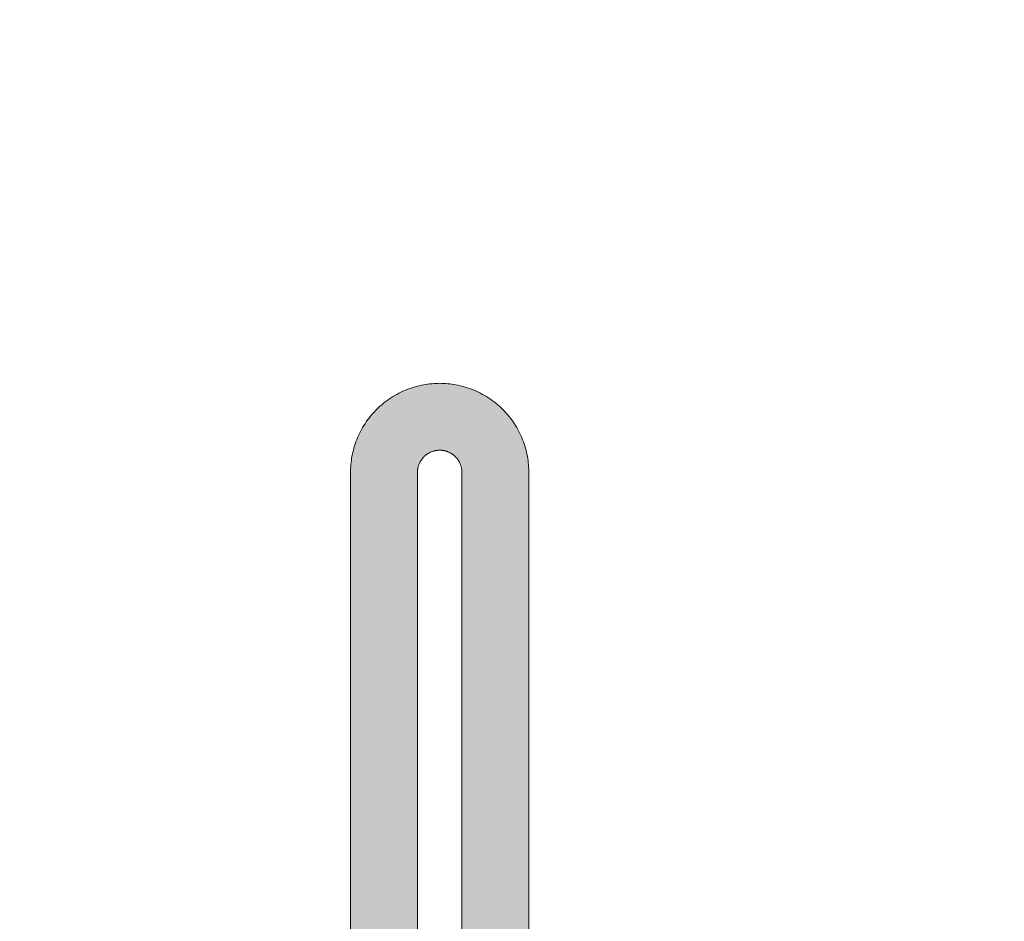
# Model space of a CAD drawing. Units: millimetres. Extents: x 15960 to 16170, y 22716 to 23013.
# Drawn here: x 16098 to 16102, y 22921 to 22925 of the extents above; entities that cross this region are included whole.
import ezdxf

# ---------------------------------------------------------------- set-up
doc = ezdxf.new("R2010")
doc.units = ezdxf.units.MM
doc.header["$MEASUREMENT"] = 0
doc.layers.add('4', color=1, linetype='Continuous', lineweight=0)

msp = doc.modelspace()

# ---------------------------------------------------------------- hatches: boundary and pattern name
at = {"layer": '4', "extrusion": (0, 0, -1)}
msp.add_hatch(color=256, dxfattribs=at).paths.add_polyline_path([(-16099.1323, 22918.0478), (-16099.1467, 22918.0479), (-16099.1612, 22918.0484), (-16099.1759, 22918.0492), (-16099.1907, 22918.0504), (-16099.2055, 22918.0519), (-16099.2205, 22918.0538), (-16099.2355, 22918.056), (-16099.2505, 22918.0586), (-16099.2656, 22918.0616), (-16099.2808, 22918.065), (-16099.2959, 22918.0687), (-16099.3111, 22918.0729), (-16099.3263, 22918.0774), (-16099.3414, 22918.0823), (-16099.3565, 22918.0877), (-16099.3715, 22918.0934), (-16099.3865, 22918.0995), (-16099.4014, 22918.1061), (-16099.4161, 22918.113), (-16099.4308, 22918.1204), (-16099.4453, 22918.1281), (-16099.4597, 22918.1363), (-16099.4739, 22918.1448), (-16099.4879, 22918.1537), (-16099.5018, 22918.163), (-16099.5154, 22918.1727), (-16099.5288, 22918.1827), (-16099.5419, 22918.1931), (-16099.5548, 22918.2039), (-16099.5675, 22918.215), (-16099.5798, 22918.2264), (-16099.5919, 22918.2381), (-16099.6036, 22918.2502), (-16099.615, 22918.2625), (-16099.6261, 22918.2752), (-16099.6369, 22918.2881), (-16099.6473, 22918.3012), (-16099.6573, 22918.3146), (-16099.667, 22918.3282), (-16099.6763, 22918.3421), (-16099.6852, 22918.3561), (-16099.6938, 22918.3703), (-16099.7019, 22918.3847), (-16099.7096, 22918.3992), (-16099.717, 22918.4139), (-16099.7239, 22918.4287), (-16099.7305, 22918.4435), (-16099.7366, 22918.4585), (-16099.7424, 22918.4735), (-16099.7477, 22918.4886), (-16099.7526, 22918.5038), (-16099.7572, 22918.5189), (-16099.7613, 22918.5341), (-16099.7651, 22918.5492), (-16099.7684, 22918.5644), (-16099.7714, 22918.5795), (-16099.774, 22918.5946), (-16099.7762, 22918.6096), (-16099.7781, 22918.6245), (-16099.7796, 22918.6394), (-16099.7808, 22918.6541), (-16099.7816, 22918.6688), (-16099.7821, 22918.6833), (-16099.7823, 22923.2), (-16099.7824, 22923.2022), (-16099.7825, 22923.2045), (-16099.7827, 22923.2068), (-16099.7829, 22923.209), (-16099.7832, 22923.2113), (-16099.7835, 22923.2136), (-16099.7839, 22923.216), (-16099.7844, 22923.2183), (-16099.7849, 22923.2206), (-16099.7855, 22923.2229), (-16099.7861, 22923.2253), (-16099.7868, 22923.2276), (-16099.7876, 22923.2299), (-16099.7884, 22923.2323), (-16099.7893, 22923.2346), (-16099.7902, 22923.2369), (-16099.7912, 22923.2392), (-16099.7923, 22923.2414), (-16099.7934, 22923.2437), (-16099.7946, 22923.2459), (-16099.7959, 22923.2481), (-16099.7972, 22923.2503), (-16099.7986, 22923.2525), (-16099.8, 22923.2546), (-16099.8015, 22923.2567), (-16099.803, 22923.2588), (-16099.8046, 22923.2608), (-16099.8063, 22923.2628), (-16099.808, 22923.2647), (-16099.8097, 22923.2666), (-16099.8115, 22923.2685), (-16099.8134, 22923.2703), (-16099.8153, 22923.272), (-16099.8172, 22923.2737), (-16099.8192, 22923.2754), (-16099.8212, 22923.277), (-16099.8233, 22923.2785), (-16099.8254, 22923.28), (-16099.8275, 22923.2815), (-16099.8297, 22923.2828), (-16099.8319, 22923.2841), (-16099.8341, 22923.2854), (-16099.8363, 22923.2866), (-16099.8386, 22923.2877), (-16099.8409, 22923.2888), (-16099.8431, 22923.2898), (-16099.8454, 22923.2907), (-16099.8478, 22923.2916), (-16099.8501, 22923.2924), (-16099.8524, 22923.2932), (-16099.8547, 22923.2939), (-16099.8571, 22923.2945), (-16099.8594, 22923.2951), (-16099.8617, 22923.2956), (-16099.8641, 22923.2961), (-16099.8664, 22923.2965), (-16099.8687, 22923.2968), (-16099.871, 22923.2971), (-16099.8733, 22923.2974), (-16099.8755, 22923.2975), (-16099.8778, 22923.2977), (-16099.88, 22923.2977), (-16099.8823, 22923.2978), (-16099.8845, 22923.2977), (-16099.8867, 22923.2977), (-16099.889, 22923.2975), (-16099.8912, 22923.2974), (-16099.8935, 22923.2971), (-16099.8958, 22923.2968), (-16099.8981, 22923.2965), (-16099.9004, 22923.2961), (-16099.9028, 22923.2956), (-16099.9051, 22923.2951), (-16099.9074, 22923.2945), (-16099.9098, 22923.2939), (-16099.9121, 22923.2932), (-16099.9144, 22923.2924), (-16099.9167, 22923.2916), (-16099.9191, 22923.2907), (-16099.9214, 22923.2898), (-16099.9237, 22923.2888), (-16099.9259, 22923.2877), (-16099.9282, 22923.2866), (-16099.9304, 22923.2854), (-16099.9326, 22923.2841), (-16099.9348, 22923.2828), (-16099.937, 22923.2815), (-16099.9391, 22923.28), (-16099.9412, 22923.2785), (-16099.9433, 22923.277), (-16099.9453, 22923.2754), (-16099.9473, 22923.2737), (-16099.9492, 22923.272), (-16099.9511, 22923.2703), (-16099.953, 22923.2685), (-16099.9548, 22923.2666), (-16099.9565, 22923.2647), (-16099.9582, 22923.2628), (-16099.9599, 22923.2608), (-16099.9615, 22923.2588), (-16099.963, 22923.2567), (-16099.9645, 22923.2546), (-16099.966, 22923.2525), (-16099.9673, 22923.2503), (-16099.9686, 22923.2481), (-16099.9699, 22923.2459), (-16099.9711, 22923.2437), (-16099.9722, 22923.2414), (-16099.9733, 22923.2392), (-16099.9743, 22923.2369), (-16099.9752, 22923.2346), (-16099.9761, 22923.2323), (-16099.9769, 22923.2299), (-16099.9777, 22923.2276), (-16099.9784, 22923.2253), (-16099.979, 22923.2229), (-16099.9796, 22923.2206), (-16099.9801, 22923.2183), (-16099.9806, 22923.216), (-16099.981, 22923.2136), (-16099.9813, 22923.2113), (-16099.9816, 22923.209), (-16099.9818, 22923.2068), (-16099.982, 22923.2045), (-16099.9822, 22923.2022), (-16099.9822, 22923.2), (-16099.9824, 22918.6833), (-16099.9829, 22918.6688), (-16099.9837, 22918.6541), (-16099.9849, 22918.6394), (-16099.9864, 22918.6245), (-16099.9883, 22918.6096), (-16099.9905, 22918.5946), (-16099.9931, 22918.5795), (-16099.9961, 22918.5644), (-16099.9994, 22918.5492), (-16100.0032, 22918.5341), (-16100.0073, 22918.5189), (-16100.0119, 22918.5038), (-16100.0168, 22918.4886), (-16100.0222, 22918.4735), (-16100.0279, 22918.4585), (-16100.034, 22918.4435), (-16100.0406, 22918.4287), (-16100.0475, 22918.4139), (-16100.0549, 22918.3992), (-16100.0626, 22918.3847), (-16100.0708, 22918.3703), (-16100.0793, 22918.3561), (-16100.0882, 22918.3421), (-16100.0975, 22918.3282), (-16100.1072, 22918.3146), (-16100.1172, 22918.3012), (-16100.1276, 22918.2881), (-16100.1384, 22918.2752), (-16100.1495, 22918.2625), (-16100.1609, 22918.2502), (-16100.1726, 22918.2381), (-16100.1847, 22918.2264), (-16100.197, 22918.215), (-16100.2097, 22918.2039), (-16100.2226, 22918.1931), (-16100.2357, 22918.1827), (-16100.2491, 22918.1727), (-16100.2627, 22918.163), (-16100.2766, 22918.1537), (-16100.2906, 22918.1448), (-16100.3048, 22918.1363), (-16100.3192, 22918.1281), (-16100.3337, 22918.1204), (-16100.3484, 22918.113), (-16100.3631, 22918.1061), (-16100.378, 22918.0995), (-16100.393, 22918.0934), (-16100.408, 22918.0877), (-16100.4231, 22918.0823), (-16100.4382, 22918.0774), (-16100.4534, 22918.0729), (-16100.4686, 22918.0687), (-16100.4837, 22918.065), (-16100.4989, 22918.0616), (-16100.514, 22918.0586), (-16100.529, 22918.056), (-16100.5441, 22918.0538), (-16100.559, 22918.0519), (-16100.5738, 22918.0504), (-16100.5886, 22918.0492), (-16100.6033, 22918.0484), (-16100.6178, 22918.0479), (-16106.3323, 22918.0478), (-16106.3422, 22918.0479), (-16106.3523, 22918.0482), (-16106.3625, 22918.0488), (-16106.3727, 22918.0496), (-16106.383, 22918.0506), (-16106.3933, 22918.0519), (-16106.4037, 22918.0535), (-16106.4141, 22918.0553), (-16106.4246, 22918.0573), (-16106.4351, 22918.0597), (-16106.4456, 22918.0623), (-16106.4561, 22918.0651), (-16106.4666, 22918.0683), (-16106.477, 22918.0717), (-16106.4875, 22918.0754), (-16106.4979, 22918.0794), (-16106.5083, 22918.0836), (-16106.5186, 22918.0881), (-16106.5288, 22918.093), (-16106.5389, 22918.098), (-16106.549, 22918.1034), (-16106.5589, 22918.109), (-16106.5688, 22918.1149), (-16106.5785, 22918.1211), (-16106.5881, 22918.1276), (-16106.5975, 22918.1343), (-16106.6068, 22918.1412), (-16106.6159, 22918.1484), (-16106.6248, 22918.1558), (-16106.6336, 22918.1635), (-16106.6421, 22918.1714), (-16106.6505, 22918.1796), (-16106.6586, 22918.1879), (-16106.6665, 22918.1965), (-16106.6742, 22918.2052), (-16106.6816, 22918.2141), (-16106.6888, 22918.2232), (-16106.6958, 22918.2325), (-16106.7025, 22918.2419), (-16106.7089, 22918.2515), (-16106.7151, 22918.2612), (-16106.721, 22918.2711), (-16106.7266, 22918.281), (-16106.732, 22918.2911), (-16106.7371, 22918.3012), (-16106.7419, 22918.3115), (-16106.7464, 22918.3218), (-16106.7507, 22918.3321), (-16106.7546, 22918.3425), (-16106.7583, 22918.353), (-16106.7617, 22918.3635), (-16106.7649, 22918.3739), (-16106.7677, 22918.3844), (-16106.7703, 22918.3949), (-16106.7727, 22918.4054), (-16106.7747, 22918.4159), (-16106.7765, 22918.4263), (-16106.7781, 22918.4367), (-16106.7794, 22918.447), (-16106.7804, 22918.4573), (-16106.7812, 22918.4676), (-16106.7818, 22918.4777), (-16106.7821, 22918.4878), (-16106.7823, 22918.8978), (-16106.7821, 22918.9078), (-16106.7818, 22918.9178), (-16106.7812, 22918.928), (-16106.7804, 22918.9382), (-16106.7794, 22918.9485), (-16106.7781, 22918.9588), (-16106.7765, 22918.9692), (-16106.7747, 22918.9796), (-16106.7727, 22918.9901), (-16106.7703, 22919.0006), (-16106.7677, 22919.0111), (-16106.7649, 22919.0216), (-16106.7617, 22919.0321), (-16106.7583, 22919.0426), (-16106.7546, 22919.053), (-16106.7507, 22919.0634), (-16106.7464, 22919.0738), (-16106.7419, 22919.0841), (-16106.7371, 22919.0943), (-16106.732, 22919.1044), (-16106.7266, 22919.1145), (-16106.721, 22919.1245), (-16106.7151, 22919.1343), (-16106.7089, 22919.144), (-16106.7025, 22919.1536), (-16106.6958, 22919.163), (-16106.6888, 22919.1723), (-16106.6816, 22919.1814), (-16106.6742, 22919.1903), (-16106.6665, 22919.1991), (-16106.6586, 22919.2076), (-16106.6505, 22919.216), (-16106.6421, 22919.2241), (-16106.6336, 22919.232), (-16106.6248, 22919.2397), (-16106.6159, 22919.2471), (-16106.6068, 22919.2543), (-16106.5975, 22919.2613), (-16106.5881, 22919.268), (-16106.5785, 22919.2744), (-16106.5688, 22919.2806), (-16106.5589, 22919.2865), (-16106.549, 22919.2921), (-16106.5389, 22919.2975), (-16106.5288, 22919.3026), (-16106.5186, 22919.3074), (-16106.5083, 22919.3119), (-16106.4979, 22919.3162), (-16106.4875, 22919.3201), (-16106.477, 22919.3238), (-16106.4666, 22919.3273), (-16106.4561, 22919.3304), (-16106.4456, 22919.3333), (-16106.4351, 22919.3359), (-16106.4246, 22919.3382), (-16106.4141, 22919.3403), (-16106.4037, 22919.3421), (-16106.3933, 22919.3436), (-16106.383, 22919.3449), (-16106.3727, 22919.3459), (-16106.3625, 22919.3467), (-16106.3523, 22919.3473), (-16106.3422, 22919.3477), (-16105.6323, 22919.3478), (-16105.6323, 22919.0478), (-16106.3323, 22919.0478), (-16106.3356, 22919.0477), (-16106.3389, 22919.0476), (-16106.3423, 22919.0474), (-16106.3457, 22919.0472), (-16106.3492, 22919.0468), (-16106.3526, 22919.0464), (-16106.3561, 22919.0459), (-16106.3595, 22919.0453), (-16106.363, 22919.0446), (-16106.3665, 22919.0438), (-16106.37, 22919.0429), (-16106.3735, 22919.042), (-16106.377, 22919.0409), (-16106.3805, 22919.0398), (-16106.384, 22919.0386), (-16106.3875, 22919.0372), (-16106.3909, 22919.0358), (-16106.3944, 22919.0343), (-16106.3978, 22919.0327), (-16106.4011, 22919.031), (-16106.4045, 22919.0292), (-16106.4078, 22919.0273), (-16106.4111, 22919.0254), (-16106.4143, 22919.0233), (-16106.4175, 22919.0212), (-16106.4207, 22919.0189), (-16106.4238, 22919.0166), (-16106.4268, 22919.0142), (-16106.4298, 22919.0117), (-16106.4327, 22919.0092), (-16106.4355, 22919.0065), (-16106.4383, 22919.0038), (-16106.441, 22919.001), (-16106.4437, 22918.9982), (-16106.4462, 22918.9953), (-16106.4487, 22918.9923), (-16106.4511, 22918.9893), (-16106.4534, 22918.9862), (-16106.4557, 22918.983), (-16106.4578, 22918.9798), (-16106.4599, 22918.9766), (-16106.4618, 22918.9733), (-16106.4637, 22918.97), (-16106.4655, 22918.9667), (-16106.4672, 22918.9633), (-16106.4688, 22918.9599), (-16106.4703, 22918.9564), (-16106.4717, 22918.953), (-16106.473, 22918.9495), (-16106.4743, 22918.946), (-16106.4754, 22918.9425), (-16106.4765, 22918.939), (-16106.4774, 22918.9355), (-16106.4783, 22918.932), (-16106.4791, 22918.9285), (-16106.4797, 22918.9251), (-16106.4803, 22918.9216), (-16106.4809, 22918.9181), (-16106.4813, 22918.9147), (-16106.4816, 22918.9112), (-16106.4819, 22918.9078), (-16106.4821, 22918.9045), (-16106.4822, 22918.9011), (-16106.4823, 22918.4978), (-16106.4822, 22918.4944), (-16106.4821, 22918.4911), (-16106.4819, 22918.4877), (-16106.4816, 22918.4843), (-16106.4813, 22918.4809), (-16106.4809, 22918.4774), (-16106.4803, 22918.4739), (-16106.4797, 22918.4705), (-16106.4791, 22918.467), (-16106.4783, 22918.4635), (-16106.4774, 22918.46), (-16106.4765, 22918.4565), (-16106.4754, 22918.453), (-16106.4743, 22918.4495), (-16106.473, 22918.446), (-16106.4717, 22918.4426), (-16106.4703, 22918.4391), (-16106.4688, 22918.4357), (-16106.4672, 22918.4323), (-16106.4655, 22918.4289), (-16106.4637, 22918.4255), (-16106.4618, 22918.4222), (-16106.4599, 22918.4189), (-16106.4578, 22918.4157), (-16106.4557, 22918.4125), (-16106.4534, 22918.4093), (-16106.4511, 22918.4063), (-16106.4487, 22918.4032), (-16106.4462, 22918.4002), (-16106.4437, 22918.3973), (-16106.441, 22918.3945), (-16106.4383, 22918.3917), (-16106.4355, 22918.389), (-16106.4327, 22918.3864), (-16106.4298, 22918.3838), (-16106.4268, 22918.3813), (-16106.4238, 22918.3789), (-16106.4207, 22918.3766), (-16106.4175, 22918.3744), (-16106.4143, 22918.3722), (-16106.4111, 22918.3702), (-16106.4078, 22918.3682), (-16106.4045, 22918.3663), (-16106.4011, 22918.3645), (-16106.3978, 22918.3628), (-16106.3944, 22918.3612), (-16106.3909, 22918.3597), (-16106.3875, 22918.3583), (-16106.384, 22918.357), (-16106.3805, 22918.3557), (-16106.377, 22918.3546), (-16106.3735, 22918.3536), (-16106.37, 22918.3526), (-16106.3665, 22918.3517), (-16106.363, 22918.351), (-16106.3595, 22918.3503), (-16106.3561, 22918.3497), (-16106.3526, 22918.3492), (-16106.3492, 22918.3487), (-16106.3457, 22918.3484), (-16106.3423, 22918.3481), (-16106.3389, 22918.3479), (-16106.3356, 22918.3478), (-16100.6323, 22918.3478), (-16100.6245, 22918.3479), (-16100.6166, 22918.3481), (-16100.6088, 22918.3486), (-16100.6008, 22918.3492), (-16100.5928, 22918.35), (-16100.5848, 22918.351), (-16100.5767, 22918.3522), (-16100.5686, 22918.3536), (-16100.5604, 22918.3552), (-16100.5523, 22918.357), (-16100.5441, 22918.359), (-16100.5359, 22918.3613), (-16100.5278, 22918.3637), (-16100.5196, 22918.3664), (-16100.5115, 22918.3692), (-16100.5034, 22918.3723), (-16100.4954, 22918.3756), (-16100.4873, 22918.3792), (-16100.4794, 22918.3829), (-16100.4715, 22918.3869), (-16100.4637, 22918.391), (-16100.4559, 22918.3954), (-16100.4483, 22918.4), (-16100.4407, 22918.4048), (-16100.4333, 22918.4098), (-16100.4259, 22918.415), (-16100.4187, 22918.4204), (-16100.4116, 22918.426), (-16100.4047, 22918.4318), (-16100.3979, 22918.4378), (-16100.3913, 22918.444), (-16100.3848, 22918.4503), (-16100.3784, 22918.4568), (-16100.3723, 22918.4634), (-16100.3663, 22918.4702), (-16100.3605, 22918.4772), (-16100.3549, 22918.4842), (-16100.3495, 22918.4915), (-16100.3443, 22918.4988), (-16100.3393, 22918.5062), (-16100.3345, 22918.5138), (-16100.3299, 22918.5214), (-16100.3255, 22918.5292), (-16100.3214, 22918.537), (-16100.3174, 22918.5449), (-16100.3137, 22918.5529), (-16100.3101, 22918.5609), (-16100.3068, 22918.5689), (-16100.3037, 22918.577), (-16100.3009, 22918.5852), (-16100.2982, 22918.5933), (-16100.2958, 22918.6015), (-16100.2935, 22918.6096), (-16100.2915, 22918.6178), (-16100.2897, 22918.6259), (-16100.2881, 22918.6341), (-16100.2867, 22918.6422), (-16100.2855, 22918.6503), (-16100.2845, 22918.6583), (-16100.2837, 22918.6663), (-16100.283, 22918.6743), (-16100.2826, 22918.6822), (-16100.2823, 22918.69), (-16100.2822, 22923.2066), (-16100.2819, 22923.2156), (-16100.2813, 22923.2246), (-16100.2806, 22923.2337), (-16100.2797, 22923.2428), (-16100.2786, 22923.252), (-16100.2772, 22923.2613), (-16100.2756, 22923.2705), (-16100.2737, 22923.2798), (-16100.2717, 22923.2892), (-16100.2694, 22923.2985), (-16100.2668, 22923.3078), (-16100.264, 22923.3172), (-16100.261, 22923.3265), (-16100.2577, 22923.3358), (-16100.2542, 22923.345), (-16100.2504, 22923.3542), (-16100.2464, 22923.3634), (-16100.2421, 22923.3725), (-16100.2376, 22923.3815), (-16100.2328, 22923.3904), (-16100.2278, 22923.3993), (-16100.2225, 22923.408), (-16100.2171, 22923.4166), (-16100.2113, 22923.4252), (-16100.2054, 22923.4335), (-16100.1992, 22923.4418), (-16100.1928, 22923.4499), (-16100.1862, 22923.4578), (-16100.1794, 22923.4656), (-16100.1723, 22923.4732), (-16100.1651, 22923.4806), (-16100.1577, 22923.4878), (-16100.1501, 22923.4949), (-16100.1423, 22923.5017), (-16100.1344, 22923.5083), (-16100.1263, 22923.5147), (-16100.118, 22923.5209), (-16100.1096, 22923.5268), (-16100.1011, 22923.5326), (-16100.0925, 22923.5381), (-16100.0838, 22923.5433), (-16100.0749, 22923.5483), (-16100.066, 22923.5531), (-16100.0569, 22923.5576), (-16100.0479, 22923.5619), (-16100.0387, 22923.5659), (-16100.0295, 22923.5697), (-16100.0202, 22923.5732), (-16100.011, 22923.5765), (-16100.0016, 22923.5795), (-16099.9923, 22923.5823), (-16099.983, 22923.5849), (-16099.9737, 22923.5872), (-16099.9643, 22923.5893), (-16099.955, 22923.5911), (-16099.9458, 22923.5927), (-16099.9365, 22923.5941), (-16099.9273, 22923.5952), (-16099.9182, 22923.5961), (-16099.9091, 22923.5969), (-16099.9001, 22923.5974), (-16099.8911, 22923.5977), (-16099.8823, 22923.5978), (-16099.8734, 22923.5977), (-16099.8644, 22923.5974), (-16099.8554, 22923.5969), (-16099.8463, 22923.5961), (-16099.8372, 22923.5952), (-16099.828, 22923.5941), (-16099.8187, 22923.5927), (-16099.8095, 22923.5911), (-16099.8002, 22923.5893), (-16099.7909, 22923.5872), (-16099.7815, 22923.5849), (-16099.7722, 22923.5823), (-16099.7629, 22923.5795), (-16099.7536, 22923.5765), (-16099.7443, 22923.5732), (-16099.735, 22923.5697), (-16099.7258, 22923.5659), (-16099.7166, 22923.5619), (-16099.7076, 22923.5576), (-16099.6985, 22923.5531), (-16099.6896, 22923.5483), (-16099.6807, 22923.5433), (-16099.672, 22923.5381), (-16099.6634, 22923.5326), (-16099.6549, 22923.5268), (-16099.6465, 22923.5209), (-16099.6382, 22923.5147), (-16099.6301, 22923.5083), (-16099.6222, 22923.5017), (-16099.6144, 22923.4949), (-16099.6068, 22923.4878), (-16099.5994, 22923.4806), (-16099.5922, 22923.4732), (-16099.5852, 22923.4656), (-16099.5783, 22923.4578), (-16099.5717, 22923.4499), (-16099.5653, 22923.4418), (-16099.5591, 22923.4335), (-16099.5532, 22923.4252), (-16099.5475, 22923.4166), (-16099.542, 22923.408), (-16099.5367, 22923.3993), (-16099.5317, 22923.3904), (-16099.5269, 22923.3815), (-16099.5224, 22923.3725), (-16099.5181, 22923.3634), (-16099.5141, 22923.3542), (-16099.5103, 22923.345), (-16099.5068, 22923.3358), (-16099.5035, 22923.3265), (-16099.5005, 22923.3172), (-16099.4977, 22923.3078), (-16099.4951, 22923.2985), (-16099.4928, 22923.2892), (-16099.4908, 22923.2798), (-16099.4889, 22923.2705), (-16099.4873, 22923.2613), (-16099.486, 22923.252), (-16099.4848, 22923.2428), (-16099.4839, 22923.2337), (-16099.4832, 22923.2246), (-16099.4826, 22923.2156), (-16099.4824, 22923.2066), (-16099.4822, 22918.69), (-16099.4819, 22918.6822), (-16099.4815, 22918.6743), (-16099.4808, 22918.6663), (-16099.48, 22918.6583), (-16099.479, 22918.6503), (-16099.4778, 22918.6422), (-16099.4764, 22918.6341), (-16099.4748, 22918.6259), (-16099.473, 22918.6178), (-16099.471, 22918.6096), (-16099.4687, 22918.6015), (-16099.4663, 22918.5933), (-16099.4636, 22918.5852), (-16099.4608, 22918.577), (-16099.4577, 22918.5689), (-16099.4544, 22918.5609), (-16099.4508, 22918.5529), (-16099.4471, 22918.5449), (-16099.4432, 22918.537), (-16099.439, 22918.5292), (-16099.4346, 22918.5214), (-16099.43, 22918.5138), (-16099.4252, 22918.5062), (-16099.4202, 22918.4988), (-16099.415, 22918.4915), (-16099.4096, 22918.4842), (-16099.404, 22918.4772), (-16099.3982, 22918.4702), (-16099.3922, 22918.4634), (-16099.3861, 22918.4568), (-16099.3797, 22918.4503), (-16099.3733, 22918.444), (-16099.3666, 22918.4378), (-16099.3598, 22918.4318), (-16099.3529, 22918.426), (-16099.3458, 22918.4204), (-16099.3386, 22918.415), (-16099.3312, 22918.4098), (-16099.3238, 22918.4048), (-16099.3162, 22918.4), (-16099.3086, 22918.3954), (-16099.3008, 22918.391), (-16099.293, 22918.3869), (-16099.2851, 22918.3829), (-16099.2772, 22918.3792), (-16099.2691, 22918.3756), (-16099.2611, 22918.3723), (-16099.253, 22918.3692), (-16099.2449, 22918.3664), (-16099.2367, 22918.3637), (-16099.2286, 22918.3613), (-16099.2204, 22918.359), (-16099.2122, 22918.357), (-16099.2041, 22918.3552), (-16099.1959, 22918.3536), (-16099.1878, 22918.3522), (-16099.1797, 22918.351), (-16099.1717, 22918.35), (-16099.1637, 22918.3492), (-16099.1558, 22918.3486), (-16099.1479, 22918.3481), (-16099.14, 22918.3479), (-16094.2955, 22918.3478), (-16094.2877, 22918.3479), (-16094.2799, 22918.3481), (-16094.272, 22918.3486), (-16094.264, 22918.3492), (-16094.256, 22918.35), (-16094.248, 22918.351), (-16094.2399, 22918.3522), (-16094.2318, 22918.3536), (-16094.2236, 22918.3552), (-16094.2155, 22918.357), (-16094.2073, 22918.359), (-16094.1992, 22918.3613), (-16094.191, 22918.3637), (-16094.1828, 22918.3664), (-16094.1747, 22918.3692), (-16094.1666, 22918.3723), (-16094.1586, 22918.3756), (-16094.1506, 22918.3792), (-16094.1426, 22918.3829), (-16094.1347, 22918.3869), (-16094.1269, 22918.391), (-16094.1191, 22918.3954), (-16094.1115, 22918.4), (-16094.1039, 22918.4048), (-16094.0965, 22918.4098), (-16094.0892, 22918.415), (-16094.0819, 22918.4204), (-16094.0749, 22918.426), (-16094.0679, 22918.4318), (-16094.0611, 22918.4378), (-16094.0545, 22918.444), (-16094.048, 22918.4503), (-16094.0416, 22918.4568), (-16094.0355, 22918.4634), (-16094.0295, 22918.4702), (-16094.0237, 22918.4772), (-16094.0181, 22918.4842), (-16094.0127, 22918.4915), (-16094.0075, 22918.4988), (-16094.0025, 22918.5062), (-16093.9977, 22918.5138), (-16093.9931, 22918.5214), (-16093.9887, 22918.5292), (-16093.9846, 22918.537), (-16093.9806, 22918.5449), (-16093.9769, 22918.5529), (-16093.9733, 22918.5609), (-16093.97, 22918.5689), (-16093.9669, 22918.577), (-16093.9641, 22918.5852), (-16093.9614, 22918.5933), (-16093.959, 22918.6015), (-16093.9567, 22918.6096), (-16093.9547, 22918.6178), (-16093.9529, 22918.6259), (-16093.9513, 22918.6341), (-16093.9499, 22918.6422), (-16093.9487, 22918.6503), (-16093.9477, 22918.6583), (-16093.9469, 22918.6663), (-16093.9462, 22918.6743), (-16093.9458, 22918.6822), (-16093.9455, 22918.69), (-16093.9455, 22941.7559), (-16093.6455, 22941.7559), (-16093.6455, 22918.6978), (-16093.6456, 22918.6833), (-16093.6461, 22918.6688), (-16093.6469, 22918.6541), (-16093.6481, 22918.6394), (-16093.6496, 22918.6245), (-16093.6515, 22918.6096), (-16093.6537, 22918.5946), (-16093.6563, 22918.5795), (-16093.6593, 22918.5644), (-16093.6627, 22918.5492), (-16093.6664, 22918.5341), (-16093.6706, 22918.5189), (-16093.6751, 22918.5038), (-16093.68, 22918.4886), (-16093.6854, 22918.4735), (-16093.6911, 22918.4585), (-16093.6972, 22918.4435), (-16093.7038, 22918.4287), (-16093.7107, 22918.4139), (-16093.7181, 22918.3992), (-16093.7258, 22918.3847), (-16093.734, 22918.3703), (-16093.7425, 22918.3561), (-16093.7514, 22918.3421), (-16093.7607, 22918.3282), (-16093.7704, 22918.3146), (-16093.7804, 22918.3012), (-16093.7908, 22918.2881), (-16093.8016, 22918.2752), (-16093.8127, 22918.2625), (-16093.8241, 22918.2502), (-16093.8358, 22918.2381), (-16093.8479, 22918.2264), (-16093.8602, 22918.215), (-16093.8729, 22918.2039), (-16093.8858, 22918.1931), (-16093.8989, 22918.1827), (-16093.9123, 22918.1727), (-16093.9259, 22918.163), (-16093.9398, 22918.1537), (-16093.9538, 22918.1448), (-16093.968, 22918.1363), (-16093.9824, 22918.1281), (-16093.9969, 22918.1204), (-16094.0116, 22918.113), (-16094.0264, 22918.1061), (-16094.0412, 22918.0995), (-16094.0562, 22918.0934), (-16094.0712, 22918.0877), (-16094.0863, 22918.0823), (-16094.1015, 22918.0774), (-16094.1166, 22918.0729), (-16094.1318, 22918.0687), (-16094.1469, 22918.065), (-16094.1621, 22918.0616), (-16094.1772, 22918.0586), (-16094.1922, 22918.056), (-16094.2073, 22918.0538), (-16094.2222, 22918.0519), (-16094.2371, 22918.0504), (-16094.2518, 22918.0492), (-16094.2665, 22918.0484), (-16094.281, 22918.0479)], flags=0)

# ---------------------------------------------------------------- linework, layer by layer
at = {"layer": '4'}
for p, q in [((16099.7258, 22923.5659), (16099.7166, 22923.5619)), ((16099.735, 22923.5697), (16099.7258, 22923.5659)), ((16099.7443, 22923.5732), (16099.735, 22923.5697)), ((16099.7536, 22923.5765), (16099.7443, 22923.5732)), ((16099.7629, 22923.5795), (16099.7536, 22923.5765)), ((16099.7722, 22923.5823), (16099.7629, 22923.5795)), ((16099.7815, 22923.5849), (16099.7722, 22923.5823)), ((16099.7909, 22923.5872), (16099.7815, 22923.5849)), ((16099.8002, 22923.5893), (16099.7909, 22923.5872)), ((16099.8095, 22923.5911), (16099.8002, 22923.5893)), ((16099.8187, 22923.5927), (16099.8095, 22923.5911)), ((16099.828, 22923.5941), (16099.8187, 22923.5927)), ((16099.8372, 22923.5952), (16099.828, 22923.5941)), ((16099.8463, 22923.5961), (16099.8372, 22923.5952)), ((16099.8554, 22923.5969), (16099.8463, 22923.5961)), ((16099.8644, 22923.5974), (16099.8554, 22923.5969)), ((16099.8734, 22923.5977), (16099.8644, 22923.5974)), ((16099.8823, 22923.5978), (16099.8734, 22923.5977)), ((16099.8911, 22923.5977), (16099.8823, 22923.5978)), ((16099.9001, 22923.5974), (16099.8911, 22923.5977)), ((16099.9091, 22923.5969), (16099.9001, 22923.5974)), ((16099.9182, 22923.5961), (16099.9091, 22923.5969)), ((16099.9273, 22923.5952), (16099.9182, 22923.5961)), ((16099.9365, 22923.5941), (16099.9273, 22923.5952)), ((16099.9458, 22923.5927), (16099.9365, 22923.5941)), ((16099.955, 22923.5911), (16099.9458, 22923.5927)), ((16099.9643, 22923.5893), (16099.955, 22923.5911)), ((16099.9737, 22923.5872), (16099.9643, 22923.5893)), ((16099.983, 22923.5849), (16099.9737, 22923.5872)), ((16099.9923, 22923.5823), (16099.983, 22923.5849)), ((16100.0016, 22923.5795), (16099.9923, 22923.5823)), ((16100.011, 22923.5765), (16100.0016, 22923.5795)), ((16100.0202, 22923.5732), (16100.011, 22923.5765)), ((16100.0295, 22923.5697), (16100.0202, 22923.5732)), ((16100.0387, 22923.5659), (16100.0295, 22923.5697)), ((16100.0479, 22923.5619), (16100.0387, 22923.5659)), ((16099.6549, 22923.5268), (16099.6465, 22923.5209)), ((16099.6634, 22923.5326), (16099.6549, 22923.5268)), ((16099.672, 22923.5381), (16099.6634, 22923.5326)), ((16099.6807, 22923.5433), (16099.672, 22923.5381)), ((16099.6896, 22923.5483), (16099.6807, 22923.5433)), ((16099.6985, 22923.5531), (16099.6896, 22923.5483)), ((16099.7076, 22923.5576), (16099.6985, 22923.5531)), ((16099.7166, 22923.5619), (16099.7076, 22923.5576)), ((16100.0569, 22923.5576), (16100.0479, 22923.5619)), ((16100.066, 22923.5531), (16100.0569, 22923.5576)), ((16100.0749, 22923.5483), (16100.066, 22923.5531)), ((16100.0838, 22923.5433), (16100.0749, 22923.5483)), ((16100.0925, 22923.5381), (16100.0838, 22923.5433)), ((16100.1011, 22923.5326), (16100.0925, 22923.5381)), ((16100.1096, 22923.5268), (16100.1011, 22923.5326)), ((16100.118, 22923.5209), (16100.1096, 22923.5268)), ((16099.5994, 22923.4806), (16099.5922, 22923.4732)), ((16099.6068, 22923.4878), (16099.5994, 22923.4806)), ((16099.6144, 22923.4949), (16099.6068, 22923.4878)), ((16099.6222, 22923.5017), (16099.6144, 22923.4949)), ((16099.6301, 22923.5083), (16099.6222, 22923.5017)), ((16099.6382, 22923.5147), (16099.6301, 22923.5083)), ((16099.6465, 22923.5209), (16099.6382, 22923.5147)), ((16100.1263, 22923.5147), (16100.118, 22923.5209)), ((16100.1344, 22923.5083), (16100.1263, 22923.5147)), ((16100.1423, 22923.5017), (16100.1344, 22923.5083)), ((16100.1501, 22923.4949), (16100.1423, 22923.5017)), ((16100.1577, 22923.4878), (16100.1501, 22923.4949)), ((16100.1651, 22923.4806), (16100.1577, 22923.4878)), ((16100.1723, 22923.4732), (16100.1651, 22923.4806)), ((16099.5591, 22923.4335), (16099.5532, 22923.4252)), ((16099.5653, 22923.4418), (16099.5591, 22923.4335)), ((16099.5717, 22923.4499), (16099.5653, 22923.4418)), ((16099.5783, 22923.4578), (16099.5717, 22923.4499)), ((16099.5852, 22923.4656), (16099.5783, 22923.4578)), ((16099.5922, 22923.4732), (16099.5852, 22923.4656)), ((16100.1794, 22923.4656), (16100.1723, 22923.4732)), ((16100.1862, 22923.4578), (16100.1794, 22923.4656)), ((16100.1928, 22923.4499), (16100.1862, 22923.4578)), ((16100.1992, 22923.4418), (16100.1928, 22923.4499)), ((16100.2054, 22923.4335), (16100.1992, 22923.4418)), ((16100.2113, 22923.4252), (16100.2054, 22923.4335)), ((16099.5317, 22923.3904), (16099.5269, 22923.3815)), ((16099.5367, 22923.3993), (16099.5317, 22923.3904)), ((16099.542, 22923.408), (16099.5367, 22923.3993)), ((16099.5475, 22923.4166), (16099.542, 22923.408)), ((16099.5532, 22923.4252), (16099.5475, 22923.4166)), ((16100.2171, 22923.4166), (16100.2113, 22923.4252)), ((16100.2225, 22923.408), (16100.2171, 22923.4166)), ((16100.2278, 22923.3993), (16100.2225, 22923.408)), ((16100.2328, 22923.3904), (16100.2278, 22923.3993)), ((16100.2376, 22923.3815), (16100.2328, 22923.3904)), ((16099.5103, 22923.345), (16099.5068, 22923.3358)), ((16099.5141, 22923.3542), (16099.5103, 22923.345)), ((16099.5181, 22923.3634), (16099.5141, 22923.3542)), ((16099.5224, 22923.3725), (16099.5181, 22923.3634)), ((16099.5269, 22923.3815), (16099.5224, 22923.3725)), ((16100.2421, 22923.3725), (16100.2376, 22923.3815)), ((16100.2464, 22923.3634), (16100.2421, 22923.3725)), ((16100.2504, 22923.3542), (16100.2464, 22923.3634)), ((16100.2542, 22923.345), (16100.2504, 22923.3542)), ((16100.2577, 22923.3358), (16100.2542, 22923.345)), ((16099.4977, 22923.3078), (16099.4951, 22923.2985)), ((16099.5005, 22923.3172), (16099.4977, 22923.3078)), ((16099.5035, 22923.3265), (16099.5005, 22923.3172)), ((16099.5068, 22923.3358), (16099.5035, 22923.3265)), ((16100.261, 22923.3265), (16100.2577, 22923.3358)), ((16100.264, 22923.3172), (16100.261, 22923.3265)), ((16100.2668, 22923.3078), (16100.264, 22923.3172)), ((16100.2694, 22923.2985), (16100.2668, 22923.3078)), ((16099.4873, 22923.2613), (16099.486, 22923.252)), ((16099.4889, 22923.2705), (16099.4873, 22923.2613)), ((16099.4908, 22923.2798), (16099.4889, 22923.2705)), ((16099.4928, 22923.2892), (16099.4908, 22923.2798)), ((16099.4951, 22923.2985), (16099.4928, 22923.2892)), ((16099.8, 22923.2546), (16099.8015, 22923.2567)), ((16099.8015, 22923.2567), (16099.803, 22923.2588)), ((16099.803, 22923.2588), (16099.8046, 22923.2608)), ((16099.8046, 22923.2608), (16099.8063, 22923.2628)), ((16099.8063, 22923.2628), (16099.808, 22923.2647)), ((16099.808, 22923.2647), (16099.8097, 22923.2666)), ((16099.8097, 22923.2666), (16099.8115, 22923.2685)), ((16099.8115, 22923.2685), (16099.8134, 22923.2703)), ((16099.8134, 22923.2703), (16099.8153, 22923.272)), ((16099.8153, 22923.272), (16099.8172, 22923.2737)), ((16099.8172, 22923.2737), (16099.8192, 22923.2754)), ((16099.8192, 22923.2754), (16099.8212, 22923.277)), ((16099.8212, 22923.277), (16099.8233, 22923.2785)), ((16099.8233, 22923.2785), (16099.8254, 22923.28)), ((16099.8254, 22923.28), (16099.8275, 22923.2815)), ((16099.8275, 22923.2815), (16099.8297, 22923.2828)), ((16099.8297, 22923.2828), (16099.8319, 22923.2841)), ((16099.8319, 22923.2841), (16099.8341, 22923.2854)), ((16099.8341, 22923.2854), (16099.8363, 22923.2866)), ((16099.8363, 22923.2866), (16099.8386, 22923.2877)), ((16099.8386, 22923.2877), (16099.8409, 22923.2888)), ((16099.8409, 22923.2888), (16099.8431, 22923.2898)), ((16099.8431, 22923.2898), (16099.8454, 22923.2907)), ((16099.8454, 22923.2907), (16099.8478, 22923.2916)), ((16099.8478, 22923.2916), (16099.8501, 22923.2924)), ((16099.8501, 22923.2924), (16099.8524, 22923.2932)), ((16099.8524, 22923.2932), (16099.8547, 22923.2939)), ((16099.8547, 22923.2939), (16099.8571, 22923.2945)), ((16099.8571, 22923.2945), (16099.8594, 22923.2951)), ((16099.8594, 22923.2951), (16099.8617, 22923.2956)), ((16099.8617, 22923.2956), (16099.8641, 22923.2961)), ((16099.8641, 22923.2961), (16099.8664, 22923.2965)), ((16099.8664, 22923.2965), (16099.8687, 22923.2968)), ((16099.8687, 22923.2968), (16099.871, 22923.2971)), ((16099.871, 22923.2971), (16099.8733, 22923.2974)), ((16099.8733, 22923.2974), (16099.8755, 22923.2975)), ((16099.8755, 22923.2975), (16099.8778, 22923.2977)), ((16099.8778, 22923.2977), (16099.88, 22923.2977)), ((16099.88, 22923.2977), (16099.8823, 22923.2978)), ((16099.8823, 22923.2978), (16099.8845, 22923.2977)), ((16099.8845, 22923.2977), (16099.8867, 22923.2977)), ((16099.8867, 22923.2977), (16099.889, 22923.2975)), ((16099.889, 22923.2975), (16099.8912, 22923.2974)), ((16099.8912, 22923.2974), (16099.8935, 22923.2971)), ((16099.8935, 22923.2971), (16099.8958, 22923.2968)), ((16099.8958, 22923.2968), (16099.8981, 22923.2965)), ((16099.8981, 22923.2965), (16099.9004, 22923.2961)), ((16099.9004, 22923.2961), (16099.9028, 22923.2956)), ((16099.9028, 22923.2956), (16099.9051, 22923.2951)), ((16099.9051, 22923.2951), (16099.9074, 22923.2945)), ((16099.9074, 22923.2945), (16099.9098, 22923.2939)), ((16099.9098, 22923.2939), (16099.9121, 22923.2932)), ((16099.9121, 22923.2932), (16099.9144, 22923.2924)), ((16099.9144, 22923.2924), (16099.9167, 22923.2916)), ((16099.9167, 22923.2916), (16099.9191, 22923.2907)), ((16099.9191, 22923.2907), (16099.9214, 22923.2898)), ((16099.9214, 22923.2898), (16099.9237, 22923.2888)), ((16099.9237, 22923.2888), (16099.9259, 22923.2877)), ((16099.9259, 22923.2877), (16099.9282, 22923.2866)), ((16099.9282, 22923.2866), (16099.9304, 22923.2854)), ((16099.9304, 22923.2854), (16099.9326, 22923.2841)), ((16099.9326, 22923.2841), (16099.9348, 22923.2828)), ((16099.9348, 22923.2828), (16099.937, 22923.2815)), ((16099.937, 22923.2815), (16099.9391, 22923.28)), ((16099.9391, 22923.28), (16099.9412, 22923.2785)), ((16099.9412, 22923.2785), (16099.9433, 22923.277)), ((16099.9433, 22923.277), (16099.9453, 22923.2754)), ((16099.9453, 22923.2754), (16099.9473, 22923.2737)), ((16099.9473, 22923.2737), (16099.9492, 22923.272)), ((16099.9492, 22923.272), (16099.9511, 22923.2703)), ((16099.9511, 22923.2703), (16099.953, 22923.2685)), ((16099.953, 22923.2685), (16099.9548, 22923.2666)), ((16099.9548, 22923.2666), (16099.9565, 22923.2647)), ((16099.9565, 22923.2647), (16099.9582, 22923.2628)), ((16099.9582, 22923.2628), (16099.9599, 22923.2608)), ((16099.9599, 22923.2608), (16099.9615, 22923.2588)), ((16099.9615, 22923.2588), (16099.963, 22923.2567)), ((16099.963, 22923.2567), (16099.9645, 22923.2546)), ((16100.2717, 22923.2892), (16100.2694, 22923.2985)), ((16100.2737, 22923.2798), (16100.2717, 22923.2892)), ((16100.2756, 22923.2705), (16100.2737, 22923.2798)), ((16100.2772, 22923.2613), (16100.2756, 22923.2705)), ((16100.2786, 22923.252), (16100.2772, 22923.2613)), ((16099.4826, 22923.2156), (16099.4824, 22923.2066)), ((16099.4832, 22923.2246), (16099.4826, 22923.2156)), ((16099.4839, 22923.2337), (16099.4832, 22923.2246)), ((16099.4848, 22923.2428), (16099.4839, 22923.2337)), ((16099.486, 22923.252), (16099.4848, 22923.2428)), ((16099.7832, 22923.2113), (16099.7835, 22923.2136)), ((16099.7835, 22923.2136), (16099.7839, 22923.216)), ((16099.7839, 22923.216), (16099.7844, 22923.2183)), ((16099.7844, 22923.2183), (16099.7849, 22923.2206)), ((16099.7849, 22923.2206), (16099.7855, 22923.2229)), ((16099.7855, 22923.2229), (16099.7861, 22923.2253)), ((16099.7861, 22923.2253), (16099.7868, 22923.2276)), ((16099.7868, 22923.2276), (16099.7876, 22923.2299)), ((16099.7876, 22923.2299), (16099.7884, 22923.2323)), ((16099.7884, 22923.2323), (16099.7893, 22923.2346)), ((16099.7893, 22923.2346), (16099.7902, 22923.2369)), ((16099.7902, 22923.2369), (16099.7912, 22923.2392)), ((16099.7912, 22923.2392), (16099.7923, 22923.2414)), ((16099.7923, 22923.2414), (16099.7934, 22923.2437)), ((16099.7934, 22923.2437), (16099.7946, 22923.2459)), ((16099.7946, 22923.2459), (16099.7959, 22923.2481)), ((16099.7959, 22923.2481), (16099.7972, 22923.2503)), ((16099.7972, 22923.2503), (16099.7986, 22923.2525)), ((16099.7986, 22923.2525), (16099.8, 22923.2546)), ((16099.9645, 22923.2546), (16099.966, 22923.2525)), ((16099.966, 22923.2525), (16099.9673, 22923.2503)), ((16099.9673, 22923.2503), (16099.9686, 22923.2481)), ((16099.9686, 22923.2481), (16099.9699, 22923.2459)), ((16099.9699, 22923.2459), (16099.9711, 22923.2437)), ((16099.9711, 22923.2437), (16099.9722, 22923.2414)), ((16099.9722, 22923.2414), (16099.9733, 22923.2392)), ((16099.9733, 22923.2392), (16099.9743, 22923.2369)), ((16099.9743, 22923.2369), (16099.9752, 22923.2346)), ((16099.9752, 22923.2346), (16099.9761, 22923.2323)), ((16099.9761, 22923.2323), (16099.9769, 22923.2299)), ((16099.9769, 22923.2299), (16099.9777, 22923.2276)), ((16099.9777, 22923.2276), (16099.9784, 22923.2253)), ((16099.9784, 22923.2253), (16099.979, 22923.2229)), ((16099.979, 22923.2229), (16099.9796, 22923.2206)), ((16099.9796, 22923.2206), (16099.9801, 22923.2183)), ((16099.9801, 22923.2183), (16099.9806, 22923.216)), ((16099.9806, 22923.216), (16099.981, 22923.2136)), ((16099.981, 22923.2136), (16099.9813, 22923.2113)), ((16100.2797, 22923.2428), (16100.2786, 22923.252)), ((16100.2806, 22923.2337), (16100.2797, 22923.2428)), ((16100.2813, 22923.2246), (16100.2806, 22923.2337)), ((16100.2819, 22923.2156), (16100.2813, 22923.2246)), ((16100.2822, 22923.2066), (16100.2819, 22923.2156)), ((16099.4824, 22923.2066), (16099.4822, 22918.69)), ((16099.7821, 22918.6833), (16099.7823, 22923.2)), ((16099.7823, 22923.2), (16099.7824, 22923.2022)), ((16099.7824, 22923.2022), (16099.7825, 22923.2045)), ((16099.7825, 22923.2045), (16099.7827, 22923.2068)), ((16099.7827, 22923.2068), (16099.7829, 22923.209)), ((16099.7829, 22923.209), (16099.7832, 22923.2113)), ((16099.9813, 22923.2113), (16099.9816, 22923.209)), ((16099.9816, 22923.209), (16099.9818, 22923.2068)), ((16099.9818, 22923.2068), (16099.982, 22923.2045)), ((16099.982, 22923.2045), (16099.9822, 22923.2022)), ((16099.9822, 22923.2022), (16099.9822, 22923.2)), ((16099.9822, 22923.2), (16099.9824, 22918.6833)), ((16100.2823, 22918.69), (16100.2822, 22923.2066))]:
    msp.add_line(p, q, dxfattribs=at)

doc.saveas('drawing.dxf')
